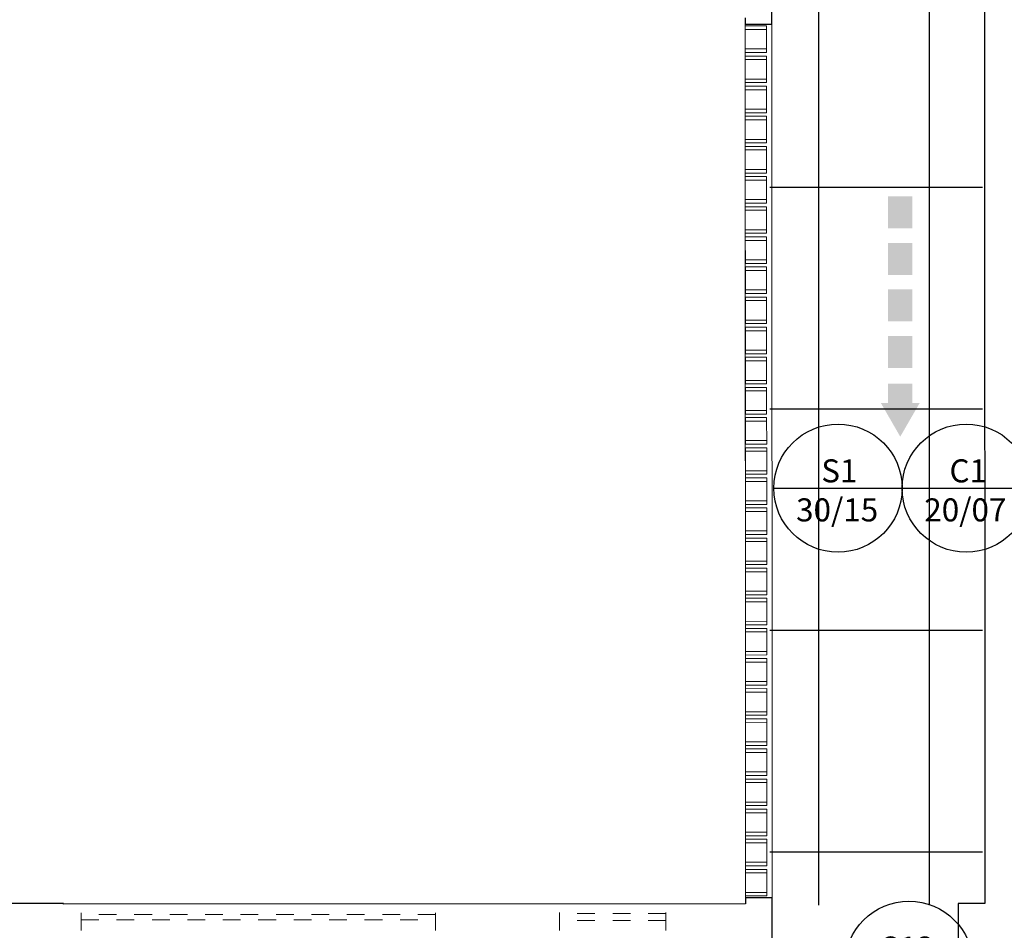
# Model space of a CAD drawing. Extents: x -672 to -55, y -155 to 134.
# Drawn here: x -93 to -87, y -117 to -112 of the extents above; entities that cross this region are included whole.
import ezdxf

# ---------------------------------------------------------------- set-up
doc = ezdxf.new("R2010")
doc.units = 0
doc.linetypes.add('210409-TJBA_JEFS_BASE_PL_PE_01-01_R00$0$Traço', pattern=[0.00635, 0.003175, -0.003175])
for name, color, linetype, lineweight in [('210409-TJBA_JEFS_BASE_PL_PE_01-01_R00$0$_Hidden Lines_', 7, '210409-TJBA_JEFS_BASE_PL_PE_01-01_R00$0$Traço', 18), ('210409-TJBA_JEFS_BASE_PL_PE_01-01_R00$0$FORRO', 1, 'Continuous', 25), ('210409-TJBA_JEFS_BASE_PL_PE_01-01_R00$0$Frame_Mullion', 7, 'Continuous', 18), ('210409-TJBA_JEFS_BASE_PL_PE_01-01_R00$0$Frame_Mullion-1', 7, 'Continuous', 9), ('210409-TJBA_JEFS_BASE_PL_PE_01-01_R00$0$Projeção janela', 7, '210409-TJBA_JEFS_BASE_PL_PE_01-01_R00$0$Traço', 18), ('210409-TJBA_JEFS_BASE_PL_PE_01-01_R00$0$Walls', 7, 'Continuous', 9), ('210409-TJBA_JEFS_BASE_PL_PE_01-01_R00$0$Walls-1', 7, 'Continuous', 25), ('210409-TJBA_JEFS_BASE_PL_PE_01-01_R00$0$Windows', 7, 'Continuous', 9), ('210409-TJBA_JEFS_BASE_PL_PE_01-01_R00$0$Windows-2', 7, 'Continuous', 9)]:
    doc.layers.add(name, color=color, linetype=linetype, lineweight=lineweight)
for name, color, linetype in [('SINALIZAÇÃO DE EQUIPAMENTOS DE SEGURANÇA', 240, 'Continuous'), ('SINALIZAÇÃO DE INDICAÇÃO CONTINUADA DE ROTA DE FUGA', 240, 'Continuous'), ('SINALIZAÇÃO DE ORIENTAÇÃO E SALVAMENTO', 240, 'Continuous'), ('Texto_simbologia', 2, 'Continuous')]:
    doc.layers.add(name, color=color, linetype=linetype)
doc.styles.add('Arial', font='arial.ttf', dxfattribs={"height": 0.307354})

# ---------------------------------------------------------------- blocks, each defined once
blk = doc.blocks.new('210409-TJBA_JEFS_BASE_PL_PE_01-01_R00$0$Janela Correr 2 Folhas de Vidro Temperado - J 200 V-1190023-IMPLANTAÇÃO')
at = {"layer": '210409-TJBA_JEFS_BASE_PL_PE_01-01_R00$0$_Hidden Lines_'}
for p, q in [((-1, -0.075), (-1, 0.075)), ((1, -0.075), (1, 0.075)), ((1, 0.015), (-1, 0.015)), ((-1, -0.015), (1, -0.015))]:
    blk.add_line(p, q, dxfattribs=at)
blk = doc.blocks.new('210409-TJBA_JEFS_BASE_PL_PE_01-01_R00$0$Cobogó quadrado - 5_00 x 2_200 m-1595977-IMPLANTAÇÃO')
at = {"layer": '210409-TJBA_JEFS_BASE_PL_PE_01-01_R00$0$Frame_Mullion'}
for p, q in [((-4.75, -0.045), (-4.75, 0.075)), ((-4.75, 0.075), (-4.73, 0.075)), ((-4.73, 0.075), (-4.73, -0.045)), ((-4.6, 0.075), (-4.62, 0.075)), ((-4.62, 0.075), (-4.62, -0.045)), ((-4.6, -0.045), (-4.6, 0.075)), ((-4.58, -0.045), (-4.58, 0.075)), ((-4.58, 0.075), (-4.56, 0.075)), ((-4.56, 0.075), (-4.56, -0.045)), ((-4.43, 0.075), (-4.45, 0.075)), ((-4.45, 0.075), (-4.45, -0.045)), ((-4.43, -0.045), (-4.43, 0.075)), ((-4.41, -0.045), (-4.41, 0.075)), ((-4.41, 0.075), (-4.39, 0.075)), ((-4.39, 0.075), (-4.39, -0.045)), ((-4.26, 0.075), (-4.28, 0.075)), ((-4.28, 0.075), (-4.28, -0.045)), ((-4.26, -0.045), (-4.26, 0.075)), ((-4.24, -0.045), (-4.24, 0.075)), ((-4.24, 0.075), (-4.22, 0.075)), ((-4.22, 0.075), (-4.22, -0.045)), ((-4.09, 0.075), (-4.11, 0.075)), ((-4.11, 0.075), (-4.11, -0.045)), ((-4.09, -0.045), (-4.09, 0.075)), ((-4.07, -0.045), (-4.07, 0.075)), ((-4.07, 0.075), (-4.05, 0.075)), ((-4.05, 0.075), (-4.05, -0.045)), ((-3.92, 0.075), (-3.94, 0.075)), ((-3.94, 0.075), (-3.94, -0.045)), ((-3.92, -0.045), (-3.92, 0.075)), ((-3.9, -0.045), (-3.9, 0.075)), ((-3.9, 0.075), (-3.88, 0.075)), ((-3.88, 0.075), (-3.88, -0.045)), ((-3.75, 0.075), (-3.77, 0.075)), ((-3.77, 0.075), (-3.77, -0.045)), ((-3.75, -0.045), (-3.75, 0.075)), ((-3.73, -0.045), (-3.73, 0.075)), ((-3.73, 0.075), (-3.71, 0.075)), ((-3.71, 0.075), (-3.71, -0.045)), ((-3.58, 0.075), (-3.6, 0.075)), ((-3.6, 0.075), (-3.6, -0.045)), ((-3.58, -0.045), (-3.58, 0.075)), ((-3.56, -0.045), (-3.56, 0.075)), ((-3.56, 0.075), (-3.54, 0.075)), ((-3.54, 0.075), (-3.54, -0.045)), ((-3.41, 0.075), (-3.43, 0.075)), ((-3.43, 0.075), (-3.43, -0.045)), ((-3.41, -0.045), (-3.41, 0.075)), ((-3.39, -0.045), (-3.39, 0.075)), ((-3.39, 0.075), (-3.37, 0.075)), ((-3.37, 0.075), (-3.37, -0.045)), ((-3.24, 0.075), (-3.26, 0.075)), ((-3.26, 0.075), (-3.26, -0.045)), ((-3.24, -0.045), (-3.24, 0.075)), ((-3.22, -0.045), (-3.22, 0.075)), ((-3.22, 0.075), (-3.2, 0.075)), ((-3.2, 0.075), (-3.2, -0.045)), ((-3.07, 0.075), (-3.09, 0.075)), ((-3.09, 0.075), (-3.09, -0.045)), ((-3.07, -0.045), (-3.07, 0.075)), ((-3.05, -0.045), (-3.05, 0.075)), ((-3.05, 0.075), (-3.03, 0.075)), ((-3.03, 0.075), (-3.03, -0.045)), ((-2.9, 0.075), (-2.92, 0.075)), ((-2.92, 0.075), (-2.92, -0.045)), ((-2.9, -0.045), (-2.9, 0.075)), ((-2.88, -0.045), (-2.88, 0.075)), ((-2.88, 0.075), (-2.86, 0.075)), ((-2.86, 0.075), (-2.86, -0.045)), ((-2.73, 0.075), (-2.75, 0.075)), ((-2.75, 0.075), (-2.75, -0.045)), ((-2.73, -0.045), (-2.73, 0.075)), ((-2.71, -0.045), (-2.71, 0.075)), ((-2.71, 0.075), (-2.69, 0.075)), ((-2.69, 0.075), (-2.69, -0.045)), ((-2.56, 0.075), (-2.58, 0.075)), ((-2.58, 0.075), (-2.58, -0.045)), ((-2.56, -0.045), (-2.56, 0.075)), ((-2.54, -0.045), (-2.54, 0.075)), ((-2.54, 0.075), (-2.52, 0.075)), ((-2.52, 0.075), (-2.52, -0.045)), ((-2.39, 0.075), (-2.41, 0.075)), ((-2.41, 0.075), (-2.41, -0.045)), ((-2.39, -0.045), (-2.39, 0.075)), ((-2.37, -0.045), (-2.37, 0.075)), ((-2.37, 0.075), (-2.35, 0.075)), ((-2.35, 0.075), (-2.35, -0.045)), ((-2.22, 0.075), (-2.24, 0.075)), ((-2.24, 0.075), (-2.24, -0.045)), ((-2.22, -0.045), (-2.22, 0.075)), ((-2.2, -0.045), (-2.2, 0.075)), ((-2.2, 0.075), (-2.18, 0.075)), ((-2.18, 0.075), (-2.18, -0.045)), ((-2.05, 0.075), (-2.07, 0.075)), ((-2.07, 0.075), (-2.07, -0.045)), ((-2.05, -0.045), (-2.05, 0.075)), ((-2.03, -0.045), (-2.03, 0.075)), ((-2.03, 0.075), (-2.01, 0.075)), ((-2.01, 0.075), (-2.01, -0.045)), ((-1.88, 0.075), (-1.9, 0.075)), ((-1.9, 0.075), (-1.9, -0.045)), ((-1.88, -0.045), (-1.88, 0.075)), ((-1.86, -0.045), (-1.86, 0.075)), ((-1.86, 0.075), (-1.84, 0.075)), ((-1.84, 0.075), (-1.84, -0.045)), ((-1.71, 0.075), (-1.73, 0.075)), ((-1.73, 0.075), (-1.73, -0.045)), ((-1.71, -0.045), (-1.71, 0.075)), ((-1.69, -0.045), (-1.69, 0.075)), ((-1.69, 0.075), (-1.67, 0.075)), ((-1.67, 0.075), (-1.67, -0.045)), ((-1.54, 0.075), (-1.56, 0.075)), ((-1.56, 0.075), (-1.56, -0.045)), ((-1.54, -0.045), (-1.54, 0.075)), ((-1.52, -0.045), (-1.52, 0.075)), ((-1.52, 0.075), (-1.5, 0.075)), ((-1.5, 0.075), (-1.5, -0.045)), ((-1.37, 0.075), (-1.39, 0.075)), ((-1.39, 0.075), (-1.39, -0.045)), ((-1.37, -0.045), (-1.37, 0.075)), ((-1.35, -0.045), (-1.35, 0.075)), ((-1.35, 0.075), (-1.33, 0.075)), ((-1.33, 0.075), (-1.33, -0.045)), ((-1.2, 0.075), (-1.22, 0.075)), ((-1.22, 0.075), (-1.22, -0.045)), ((-1.2, -0.045), (-1.2, 0.075)), ((-1.18, -0.045), (-1.18, 0.075)), ((-1.18, 0.075), (-1.16, 0.075)), ((-1.16, 0.075), (-1.16, -0.045)), ((-1.03, 0.075), (-1.05, 0.075)), ((-1.05, 0.075), (-1.05, -0.045)), ((-1.03, -0.045), (-1.03, 0.075)), ((-1.01, -0.045), (-1.01, 0.075)), ((-1.01, 0.075), (-0.99, 0.075)), ((-0.99, 0.075), (-0.99, -0.045)), ((-0.86, 0.075), (-0.88, 0.075)), ((-0.88, 0.075), (-0.88, -0.045)), ((-0.86, -0.045), (-0.86, 0.075)), ((-0.84, -0.045), (-0.84, 0.075)), ((-0.84, 0.075), (-0.82, 0.075)), ((-0.82, 0.075), (-0.82, -0.045)), ((-0.69, 0.075), (-0.71, 0.075)), ((-0.71, 0.075), (-0.71, -0.045)), ((-0.69, -0.045), (-0.69, 0.075)), ((-0.67, -0.045), (-0.67, 0.075)), ((-0.67, 0.075), (-0.65, 0.075)), ((-0.65, 0.075), (-0.65, -0.045)), ((-0.52, 0.075), (-0.54, 0.075)), ((-0.54, 0.075), (-0.54, -0.045)), ((-0.52, -0.045), (-0.52, 0.075)), ((-0.5, -0.045), (-0.5, 0.075)), ((-0.5, 0.075), (-0.48, 0.075)), ((-0.48, 0.075), (-0.48, -0.045)), ((-0.35, 0.075), (-0.37, 0.075)), ((-0.37, 0.075), (-0.37, -0.045)), ((-0.35, -0.045), (-0.35, 0.075)), ((-0.33, -0.045), (-0.33, 0.075)), ((-0.33, 0.075), (-0.31, 0.075)), ((-0.31, 0.075), (-0.31, -0.045)), ((-0.18, 0.075), (-0.2, 0.075)), ((-0.2, 0.075), (-0.2, -0.045)), ((-0.18, -0.045), (-0.18, 0.075)), ((-0.16, -0.045), (-0.16, 0.075)), ((-0.16, 0.075), (-0.14, 0.075)), ((-0.14, 0.075), (-0.14, -0.045)), ((-0.01, 0.075), (-0.03, 0.075)), ((-0.03, 0.075), (-0.03, -0.045)), ((-0.01, -0.045), (-0.01, 0.075)), ((0.01, -0.045), (0.01, 0.075)), ((0.01, 0.075), (0.03, 0.075)), ((0.03, 0.075), (0.03, -0.045)), ((0.16, 0.075), (0.14, 0.075)), ((0.14, 0.075), (0.14, -0.045)), ((0.16, -0.045), (0.16, 0.075)), ((-4.73, -0.045), (-4.75, -0.045)), ((-4.62, -0.045), (-4.6, -0.045)), ((-4.56, -0.045), (-4.58, -0.045)), ((-4.45, -0.045), (-4.43, -0.045)), ((-4.39, -0.045), (-4.41, -0.045)), ((-4.28, -0.045), (-4.26, -0.045)), ((-4.22, -0.045), (-4.24, -0.045)), ((-4.11, -0.045), (-4.09, -0.045)), ((-4.05, -0.045), (-4.07, -0.045)), ((-3.94, -0.045), (-3.92, -0.045)), ((-3.88, -0.045), (-3.9, -0.045)), ((-3.77, -0.045), (-3.75, -0.045)), ((-3.71, -0.045), (-3.73, -0.045)), ((-3.6, -0.045), (-3.58, -0.045)), ((-3.54, -0.045), (-3.56, -0.045)), ((-3.43, -0.045), (-3.41, -0.045)), ((-3.37, -0.045), (-3.39, -0.045)), ((-3.26, -0.045), (-3.24, -0.045)), ((-3.2, -0.045), (-3.22, -0.045)), ((-3.09, -0.045), (-3.07, -0.045)), ((-3.03, -0.045), (-3.05, -0.045)), ((-2.92, -0.045), (-2.9, -0.045)), ((-2.86, -0.045), (-2.88, -0.045)), ((-2.75, -0.045), (-2.73, -0.045)), ((-2.69, -0.045), (-2.71, -0.045)), ((-2.58, -0.045), (-2.56, -0.045)), ((-2.52, -0.045), (-2.54, -0.045)), ((-2.41, -0.045), (-2.39, -0.045)), ((-2.35, -0.045), (-2.37, -0.045)), ((-2.24, -0.045), (-2.22, -0.045)), ((-2.18, -0.045), (-2.2, -0.045)), ((-2.07, -0.045), (-2.05, -0.045)), ((-2.01, -0.045), (-2.03, -0.045)), ((-1.9, -0.045), (-1.88, -0.045)), ((-1.84, -0.045), (-1.86, -0.045)), ((-1.73, -0.045), (-1.71, -0.045)), ((-1.67, -0.045), (-1.69, -0.045)), ((-1.56, -0.045), (-1.54, -0.045)), ((-1.5, -0.045), (-1.52, -0.045)), ((-1.39, -0.045), (-1.37, -0.045)), ((-1.33, -0.045), (-1.35, -0.045)), ((-1.22, -0.045), (-1.2, -0.045)), ((-1.16, -0.045), (-1.18, -0.045)), ((-1.05, -0.045), (-1.03, -0.045)), ((-0.99, -0.045), (-1.01, -0.045)), ((-0.88, -0.045), (-0.86, -0.045)), ((-0.82, -0.045), (-0.84, -0.045)), ((-0.71, -0.045), (-0.69, -0.045)), ((-0.65, -0.045), (-0.67, -0.045)), ((-0.54, -0.045), (-0.52, -0.045)), ((-0.48, -0.045), (-0.5, -0.045)), ((-0.37, -0.045), (-0.35, -0.045)), ((-0.31, -0.045), (-0.33, -0.045)), ((-0.2, -0.045), (-0.18, -0.045)), ((-0.14, -0.045), (-0.16, -0.045)), ((-0.03, -0.045), (-0.01, -0.045)), ((0.03, -0.045), (0.01, -0.045)), ((0.14, -0.045), (0.16, -0.045))]:
    blk.add_line(p, q, dxfattribs=at)
at = {"layer": '210409-TJBA_JEFS_BASE_PL_PE_01-01_R00$0$Frame_Mullion-1'}
for p, q in [((-4.73, 0.075), (-4.62, 0.075)), ((-4.56, 0.075), (-4.45, 0.075)), ((-4.39, 0.075), (-4.28, 0.075)), ((-4.22, 0.075), (-4.11, 0.075)), ((-4.05, 0.075), (-3.94, 0.075)), ((-3.88, 0.075), (-3.77, 0.075)), ((-3.71, 0.075), (-3.6, 0.075)), ((-3.54, 0.075), (-3.43, 0.075)), ((-3.37, 0.075), (-3.26, 0.075)), ((-3.2, 0.075), (-3.09, 0.075)), ((-3.03, 0.075), (-2.92, 0.075)), ((-2.86, 0.075), (-2.75, 0.075)), ((-2.69, 0.075), (-2.58, 0.075)), ((-2.52, 0.075), (-2.41, 0.075)), ((-2.35, 0.075), (-2.24, 0.075)), ((-2.18, 0.075), (-2.07, 0.075)), ((-2.01, 0.075), (-1.9, 0.075)), ((-1.84, 0.075), (-1.73, 0.075)), ((-1.67, 0.075), (-1.56, 0.075)), ((-1.5, 0.075), (-1.39, 0.075)), ((-1.33, 0.075), (-1.22, 0.075)), ((-1.16, 0.075), (-1.05, 0.075)), ((-0.99, 0.075), (-0.88, 0.075)), ((-0.82, 0.075), (-0.71, 0.075)), ((-0.65, 0.075), (-0.54, 0.075)), ((-0.48, 0.075), (-0.37, 0.075)), ((-0.31, 0.075), (-0.2, 0.075)), ((-0.14, 0.075), (-0.03, 0.075)), ((0.03, 0.075), (0.14, 0.075)), ((-4.73, -0.045), (-4.62, -0.045)), ((-4.56, -0.045), (-4.45, -0.045)), ((-4.39, -0.045), (-4.28, -0.045)), ((-4.22, -0.045), (-4.11, -0.045)), ((-4.05, -0.045), (-3.94, -0.045)), ((-3.88, -0.045), (-3.77, -0.045)), ((-3.71, -0.045), (-3.6, -0.045)), ((-3.54, -0.045), (-3.43, -0.045)), ((-3.37, -0.045), (-3.26, -0.045)), ((-3.2, -0.045), (-3.09, -0.045)), ((-3.03, -0.045), (-2.92, -0.045)), ((-2.86, -0.045), (-2.75, -0.045)), ((-2.69, -0.045), (-2.58, -0.045)), ((-2.52, -0.045), (-2.41, -0.045)), ((-2.35, -0.045), (-2.24, -0.045)), ((-2.18, -0.045), (-2.07, -0.045)), ((-2.01, -0.045), (-1.9, -0.045)), ((-1.84, -0.045), (-1.73, -0.045)), ((-1.67, -0.045), (-1.56, -0.045)), ((-1.5, -0.045), (-1.39, -0.045)), ((-1.33, -0.045), (-1.22, -0.045)), ((-1.16, -0.045), (-1.05, -0.045)), ((-0.99, -0.045), (-0.88, -0.045)), ((-0.82, -0.045), (-0.71, -0.045)), ((-0.65, -0.045), (-0.54, -0.045)), ((-0.48, -0.045), (-0.37, -0.045)), ((-0.31, -0.045), (-0.2, -0.045)), ((-0.14, -0.045), (-0.03, -0.045)), ((0.03, -0.045), (0.14, -0.045))]:
    blk.add_line(p, q, dxfattribs=at)
blk = doc.blocks.new('210409-TJBA_JEFS_BASE_PL_PE_01-01_R00$0$Janela_maxim-ar_alumínio_1 folha - 60x60cm natural vidro incolor-2005927-IMPLANTAÇÃO')
at = {"layer": '210409-TJBA_JEFS_BASE_PL_PE_01-01_R00$0$Projeção janela'}
for p, q in [((-0.3, 0.075), (-0.3, -0.075)), ((0.3, 0.075), (0.3, -0.075)), ((-0.3, 0.02), (0.3, 0.02)), ((-0.3, -0.02), (0.3, -0.02))]:
    blk.add_line(p, q, dxfattribs=at)
blk = doc.blocks.new('210409-TJBA_JEFS_BASE_PL_PE_01-01_R00')
at = {"layer": '210409-TJBA_JEFS_BASE_PL_PE_01-01_R00$0$FORRO', "linetype": 'Continuous'}
for p, q in [((-88.2738, -86.0491), (-88.2738, -117.2358)), ((-87.6488, -86.0491), (-87.6488, -117.2358)), ((-87.3484, -113.1854), (-88.5484, -113.1854)), ((-87.3484, -114.4354), (-88.5484, -114.4354)), ((-87.3484, -115.6854), (-88.5484, -115.6854)), ((-87.3484, -116.9354), (-88.5484, -116.9354))]:
    blk.add_line(p, q, dxfattribs=at)
at = {"layer": '210409-TJBA_JEFS_BASE_PL_PE_01-01_R00$0$Walls'}
for p, q in [((-88.6854, -117.1934), (-88.6875, -112.2634)), ((-88.5375, -112.2634), (-88.5354, -117.1934))]:
    blk.add_line(p, q, dxfattribs=at)
at = {"layer": '210409-TJBA_JEFS_BASE_PL_PE_01-01_R00$0$Walls-1'}
for p, q in [((-88.5375, -112.2634), (-88.5401, -105.975)), ((-87.3379, -111.3015), (-87.3354, -117.2265)), ((-88.6875, -112.2271), (-88.6875, -112.2634)), ((-88.6875, -112.2634), (-88.5375, -112.2634)), ((-92.5354, -117.2257), (-92.8354, -117.2258)), ((-92.5354, -117.2287), (-92.5354, -117.2257)), ((-88.6854, -117.2271), (-92.5354, -117.2287)), ((-88.5354, -117.1934), (-88.6854, -117.1934)), ((-88.6854, -117.1934), (-88.6854, -117.2271)), ((-88.5354, -117.377), (-88.5354, -117.1934)), ((-87.3354, -117.2265), (-87.4854, -117.2266)), ((-87.4854, -117.2266), (-87.4853, -117.5266)), ((-88.5353, -117.527), (-88.5354, -117.377))]:
    blk.add_line(p, q, dxfattribs=at)
at = {"layer": '210409-TJBA_JEFS_BASE_PL_PE_01-01_R00$0$Windows'}
for name, p, rotation in [('210409-TJBA_JEFS_BASE_PL_PE_01-01_R00$0$Cobogó quadrado - 5_00 x 2_200 m-1595977-IMPLANTAÇÃO', (-88.6124, -112.4334), 90.02386696788783), ('210409-TJBA_JEFS_BASE_PL_PE_01-01_R00$0$Janela_maxim-ar_alumínio_1 folha - 60x60cm natural vidro incolor-2005927-IMPLANTAÇÃO', (-89.4354, -117.3024), 180.0238669678883)]:
    blk.add_blockref(name, p, dxfattribs=dict(at, rotation=rotation))
at = {"layer": '210409-TJBA_JEFS_BASE_PL_PE_01-01_R00$0$Windows-2', "rotation": 0.0238669678883549}
blk.add_blockref('210409-TJBA_JEFS_BASE_PL_PE_01-01_R00$0$Janela Correr 2 Folhas de Vidro Temperado - J 200 V-1190023-IMPLANTAÇÃO', (-91.4354, -117.3032), dxfattribs=at)
blk = doc.blocks.new('A$C36FB739F')
at = {"layer": 'SINALIZAÇÃO DE INDICAÇÃO CONTINUADA DE ROTA DE FUGA'}
blk.add_line((0, 0.2783), (0.5565, 0.2783), dxfattribs=at)
blk.add_circle((0.2783, 0.2783), 0.2783, dxfattribs=at)
blk = doc.blocks.new('A$C3F347F9A')
at = {"layer": 'SINALIZAÇÃO DE INDICAÇÃO CONTINUADA DE ROTA DE FUGA'}
blk.add_blockref('A$C36FB739F', (0, 0), dxfattribs=at)
at = {"layer": 'SINALIZAÇÃO DE INDICAÇÃO CONTINUADA DE ROTA DE FUGA', "color": 2, "style": 'Arial'}
for s, p in [('C1', (0.2057, 0.3034)), ('20/07', (0.0964, 0.1339))]:
    blk.add_text(s, height=0.1, dxfattribs=at).set_placement(p)
blk = doc.blocks.new('A$C0B8F2EAB')
at = {"layer": 'SINALIZAÇÃO DE ORIENTAÇÃO E SALVAMENTO', "ltscale": 0.1}
blk.add_line((0, 0.2783), (0.5565, 0.2783), dxfattribs=at)
blk.add_circle((0.2783, 0.2783), 0.2783, dxfattribs=at)
at = {"layer": 'SINALIZAÇÃO DE ORIENTAÇÃO E SALVAMENTO', "color": 2, "ltscale": 0.1, "style": 'Arial'}
for s, p in [('S1', (0.2057, 0.3034)), ('30/15', (0.0964, 0.1339))]:
    blk.add_text(s, height=0.1, dxfattribs=at).set_placement(p)
blk = doc.blocks.new('A$C6AA86898')
at = {"layer": 'SINALIZAÇÃO DE ORIENTAÇÃO E SALVAMENTO', "ltscale": 0.1}
blk.add_line((0, 0.2783), (0.5565, 0.2783), dxfattribs=at)
blk.add_circle((0.2783, 0.2783), 0.2783, dxfattribs=at)
at = {"layer": 'SINALIZAÇÃO DE ORIENTAÇÃO E SALVAMENTO', "color": 2, "ltscale": 0.1, "style": 'Arial'}
for s, p in [('S12', (0.1555, 0.3034)), ('30/15', (0.0964, 0.1339))]:
    blk.add_text(s, height=0.1, dxfattribs=at).set_placement(p)

msp = doc.modelspace()

# ---------------------------------------------------------------- block references
at = {"layer": 'Texto_simbologia', "color": 240}
msp.add_blockref('210409-TJBA_JEFS_BASE_PL_PE_01-01_R00', (0, 0), dxfattribs=at)

# ---------------------------------------------------------------- next in the draw order: hatches: boundary and pattern name
at = {"layer": 'SINALIZAÇÃO DE EQUIPAMENTOS DE SEGURANÇA'}
h = msp.add_hatch(color=256, dxfattribs=at)
h.paths.add_polyline_path([(-87.7439, -114.4011), (-87.7029, -114.4011), (-87.8126, -114.5911), (-87.9223, -114.4011), (-87.8814, -114.4011), (-87.8814, -114.2927), (-87.7439, -114.2927)])
h.paths.add_polyline_path([(-87.7439, -114.2033), (-87.8814, -114.2033), (-87.8814, -114.0227), (-87.7439, -114.0227)])
h.paths.add_polyline_path([(-87.7439, -113.9409), (-87.8814, -113.9409), (-87.8814, -113.7602), (-87.7439, -113.7602)])
h.paths.add_polyline_path([(-87.7439, -113.6785), (-87.8814, -113.6785), (-87.8814, -113.4978), (-87.7439, -113.4978)])
h.paths.add_polyline_path([(-87.7439, -113.416), (-87.8814, -113.416), (-87.8814, -113.2354), (-87.7439, -113.2354)])

# ---------------------------------------------------------------- next in the draw order: block references
at = {"layer": 'SINALIZAÇÃO DE INDICAÇÃO CONTINUADA DE ROTA DE FUGA', "xscale": 1.3, "yscale": 1.3, "zscale": 1.3}
msp.add_blockref('A$C3F347F9A', (-87.8022, -115.2436), dxfattribs=at)
at = {"layer": 'SINALIZAÇÃO DE ORIENTAÇÃO E SALVAMENTO', "ltscale": 0.1, "xscale": 1.3, "yscale": 1.3, "zscale": 1.3}
for name, p in [('A$C0B8F2EAB', (-88.5257, -115.2436)), ('A$C6AA86898', (-88.1252, -117.9367))]:
    msp.add_blockref(name, p, dxfattribs=at)

doc.saveas('drawing.dxf')
